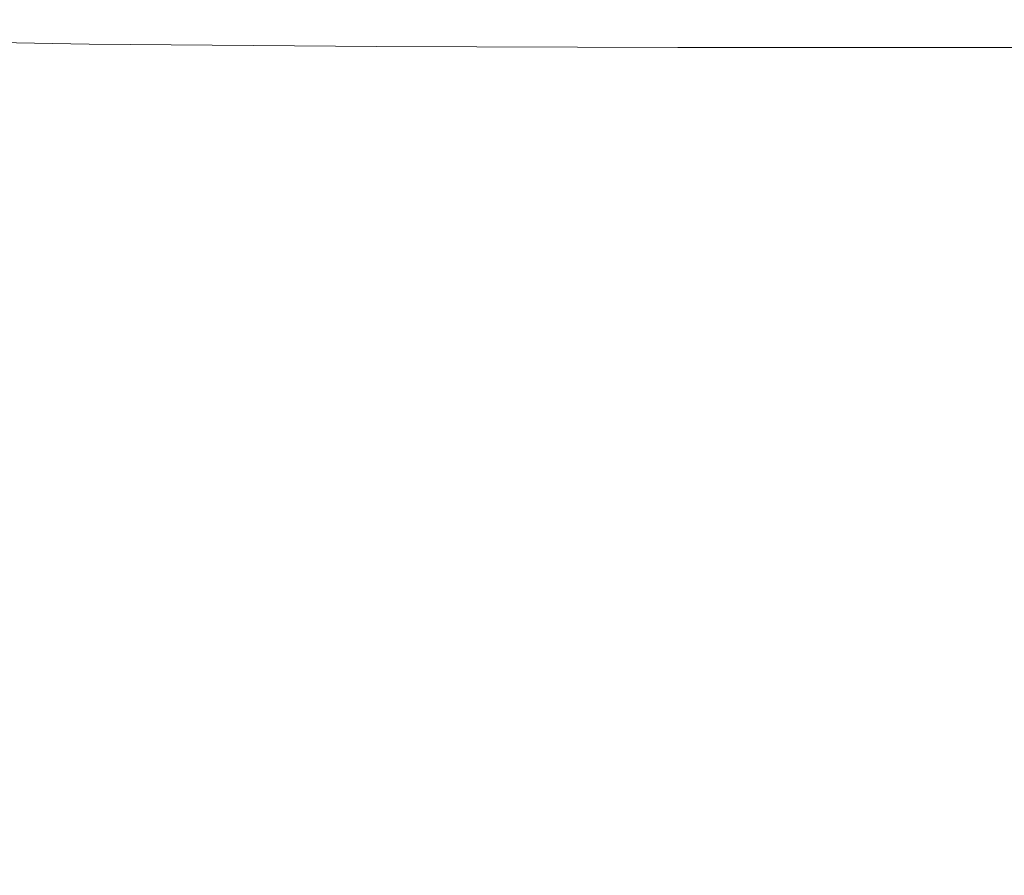
# Model space of a CAD drawing. Extents: x -245 to 245, y -417 to 0.
# Drawn here: x -60 to 1, y -185 to -132 of the extents above; entities that cross this region are included whole.
import ezdxf

# ---------------------------------------------------------------- set-up
doc = ezdxf.new("R2010")
doc.units = 0
doc.header["$LTSCALE"] = 500
doc.header["$MEASUREMENT"] = 0
doc.layers.add('NOVOTERM_CERAMIKA', color=7, linetype='Continuous')

msp = doc.modelspace()

# ---------------------------------------------------------------- linework, layer by layer
at = {"layer": 'NOVOTERM_CERAMIKA', "lineweight": 0}
for points, invisible_edges in [([(-34.3, -127.615, -314.895), (-25.876, -104.548, -315.09), (-22.708, -111.475, -315.09), (-29.647, -134.817, -314.895)], 15), ([(-56.747, -107.113, -314.309), (-54.715, -119.496, -314.309), (-64.203, -133.961, -313.137), (-66.587, -119.2, -313.137)], 15), ([(-29.647, -134.817, -314.895), (-22.708, -111.475, -315.09), (-19.324, -117.524, -315.09), (-24.507, -141.129, -314.895)], 15), ([(-38.634, -120.487, -314.895), (-47.643, -141.503, -314.309), (-51.748, -130.961, -314.309), (-42.139, -112.691, -314.895)], 15), ([(-18.711, -145.591, -314.895), (-24.507, -141.129, -314.895), (-19.324, -117.524, -315.09), (-14.636, -118.957, -315.09)], 15), ([(-12.549, -148.99, -314.895), (-18.711, -145.591, -314.895), (-14.636, -118.957, -315.09), (-9.474, -119.759, -315.09)], 15), ([(-54.715, -119.496, -314.309), (-51.748, -130.961, -314.309), (-60.721, -147.629, -313.137), (-64.203, -133.961, -313.137)], 15), ([(-12.549, -148.99, -314.895), (-9.474, -119.759, -315.09), (-4.665, -123.917, -315.09), (-6.31, -152.116, -314.895)], 15), ([(-34.3, -127.615, -314.895), (-42.559, -151.08, -314.309), (-47.643, -141.503, -314.309), (-38.634, -120.487, -314.895)], 15), ([(-6.31, -152.116, -314.895), (-4.665, -123.917, -315.09), (-0.032, -126.835, -315.09), (-0.034, -153.61, -314.895)], 15), ([(6.243, -152.116, -314.895), (-0.034, -153.61, -314.895), (-0.032, -126.835, -315.09), (4.601, -123.917, -315.09)], 15), ([(-59.947, -126.727, -80.26), (-77.873, -126.418, -80.265), (-72.237, -132.951, -87.563), (-55.688, -133.24, -87.563)], 11), ([(-40.666, -126.887, -80.27), (-59.947, -126.727, -80.26), (-55.688, -133.24, -87.563), (-37.852, -133.384, -87.563)], 11), ([(-40.666, -126.887, -80.27), (-37.852, -133.384, -87.563), (-19.157, -133.432, -87.563), (-20.557, -126.955, -80.311)], 13), ([(-20.557, -126.955, -80.311), (-19.157, -133.432, -87.563), (-0.034, -133.432, -87.563), (-0.034, -126.966, -80.339)], 13), ([(20.489, -126.955, -80.311), (-0.034, -126.966, -80.339), (-0.034, -133.432, -87.563), (19.089, -133.432, -87.563)], 11), ([(-34.3, -127.615, -314.895), (-29.647, -134.817, -314.895), (-36.655, -159.649, -314.309), (-42.559, -151.08, -314.309)], 15), ([(-47.643, -141.503, -314.309), (-55.904, -160.197, -313.137), (-60.721, -147.629, -313.137), (-51.748, -130.961, -314.309)], 15), ([(-55.688, -133.24, -87.563), (-72.237, -132.951, -87.563), (-66.485, -139.798, -94.101), (-51.255, -140.063, -94.101)], 15), ([(-37.852, -133.384, -87.563), (-55.688, -133.24, -87.563), (-51.255, -140.063, -94.101), (-34.839, -140.196, -94.101)], 15), ([(-37.852, -133.384, -87.563), (-34.839, -140.196, -94.101), (-17.634, -140.24, -94.101), (-19.157, -133.432, -87.563)], 15), ([(-19.157, -133.432, -87.563), (-17.634, -140.24, -94.101), (-0.034, -140.24, -94.101), (-0.034, -133.432, -87.563)], 15), ([(19.089, -133.432, -87.563), (-0.034, -133.432, -87.563), (-0.034, -140.24, -94.101), (17.566, -140.24, -94.101)], 15), ([(-29.647, -134.817, -314.895), (-24.507, -141.129, -314.895), (-30.087, -167.17, -314.309), (-36.655, -159.649, -314.309)], 15), ([(-46.984, -147.016, -99.634), (-51.255, -140.063, -94.101), (-66.485, -139.798, -94.101), (-60.945, -146.772, -99.634)], 15), ([(-31.937, -147.137, -99.634), (-34.839, -140.196, -94.101), (-51.255, -140.063, -94.101), (-46.984, -147.016, -99.634)], 15), ([(-31.937, -147.137, -99.634), (-16.167, -147.178, -99.634), (-17.634, -140.24, -94.101), (-34.839, -140.196, -94.101)], 15), ([(-16.167, -147.178, -99.634), (-0.034, -147.178, -99.634), (-0.034, -140.24, -94.101), (-17.634, -140.24, -94.101)], 15), ([(16.099, -147.178, -99.634), (17.566, -140.24, -94.101), (-0.034, -140.24, -94.101), (-0.034, -147.178, -99.634)], 15), ([(-18.711, -145.591, -314.895), (-23.015, -173.599, -314.309), (-30.087, -167.17, -314.309), (-24.507, -141.129, -314.895)], 15), ([(-42.559, -151.08, -314.309), (-49.938, -171.613, -313.137), (-55.904, -160.197, -313.137), (-47.643, -141.503, -314.309)], 15), ([(-12.549, -148.99, -314.895), (-15.565, -178.611, -314.309), (-23.015, -173.599, -314.309), (-18.711, -145.591, -314.895)], 15), ([(-66.729, -153.522, -104.391), (-55.362, -153.871, -104.391), (-60.945, -146.772, -99.634), (-73.457, -146.367, -99.634)], 15), ([(-42.68, -154.077, -104.391), (-46.984, -147.016, -99.634), (-60.945, -146.772, -99.634), (-55.362, -153.871, -104.391)], 15), ([(-29.012, -154.177, -104.391), (-31.937, -147.137, -99.634), (-46.984, -147.016, -99.634), (-42.68, -154.077, -104.391)], 15), ([(-29.012, -154.177, -104.391), (-14.687, -154.208, -104.391), (-16.167, -147.178, -99.634), (-31.937, -147.137, -99.634)], 15), ([(-14.687, -154.208, -104.391), (-0.034, -154.205, -104.391), (-0.034, -147.178, -99.634), (-16.167, -147.178, -99.634)], 15), ([(14.62, -154.208, -104.391), (16.099, -147.178, -99.634), (-0.034, -147.178, -99.634), (-0.034, -154.205, -104.391)], 15), ([(-62.374, -173.232, -311.185), (-67.749, -159.302, -311.185), (-60.721, -147.629, -313.137), (-55.904, -160.197, -313.137)], 15), ([(-12.549, -148.99, -314.895), (-6.31, -152.116, -314.895), (-7.863, -181.88, -314.309), (-15.565, -178.611, -314.309)], 15), ([(-42.559, -151.08, -314.309), (-36.655, -159.649, -314.309), (-43.009, -181.829, -313.137), (-49.938, -171.613, -313.137)], 15), ([(-6.31, -152.116, -314.895), (-0.034, -153.61, -314.895), (-0.034, -183.078, -314.309), (-7.863, -181.88, -314.309)], 15), ([(6.243, -152.116, -314.895), (7.795, -181.88, -314.309), (-0.034, -183.078, -314.309), (-0.034, -153.61, -314.895)], 15), ([(-76.764, -153.789, -104.391), (-68.624, -161.144, -108.602), (-59.649, -160.84, -108.602), (-66.729, -153.522, -104.391)], 15), ([(-66.729, -153.522, -104.391), (-59.649, -160.84, -108.602), (-49.484, -161.093, -108.602), (-55.362, -153.871, -104.391)], 15), ([(-42.68, -154.077, -104.391), (-55.362, -153.871, -104.391), (-49.484, -161.093, -108.602), (-38.148, -161.23, -108.602)], 15), ([(-29.012, -154.177, -104.391), (-42.68, -154.077, -104.391), (-38.148, -161.23, -108.602), (-25.932, -161.286, -108.602)], 15), ([(-29.012, -154.177, -104.391), (-25.932, -161.286, -108.602), (-13.129, -161.293, -108.602), (-14.687, -154.208, -104.391)], 15), ([(-14.687, -154.208, -104.391), (-13.129, -161.293, -108.602), (-0.034, -161.284, -108.602), (-0.034, -154.205, -104.391)], 15), ([(14.62, -154.208, -104.391), (-0.034, -154.205, -104.391), (-0.034, -161.284, -108.602), (13.061, -161.293, -108.602)], 15), ([(-36.655, -159.649, -314.309), (-30.087, -167.17, -314.309), (-35.302, -190.794, -313.137), (-43.009, -181.829, -313.137)], 15), ([(-55.717, -185.887, -311.185), (-62.374, -173.232, -311.185), (-55.904, -160.197, -313.137), (-49.938, -171.613, -313.137)], 15), ([(-68.624, -161.144, -108.602), (-76.391, -162.677, -108.602), (-66.506, -170.208, -112.497), (-59.735, -168.739, -112.497)], 15), ([(-68.624, -161.144, -108.602), (-59.735, -168.739, -112.497), (-51.913, -168.338, -112.497), (-59.649, -160.84, -108.602)], 15), ([(-59.649, -160.84, -108.602), (-51.913, -168.338, -112.497), (-43.059, -168.433, -112.497), (-49.484, -161.093, -108.602)], 15), ([(-38.148, -161.23, -108.602), (-49.484, -161.093, -108.602), (-43.059, -168.433, -112.497), (-33.191, -168.455, -112.497)], 15), ([(-25.932, -161.286, -108.602), (-38.148, -161.23, -108.602), (-33.191, -168.455, -112.497), (-22.561, -168.433, -112.497)], 15), ([(-25.932, -161.286, -108.602), (-22.561, -168.433, -112.497), (-11.424, -168.396, -112.497), (-13.129, -161.293, -108.602)], 15), ([(-13.129, -161.293, -108.602), (-11.424, -168.396, -112.497), (-0.034, -168.375, -112.497), (-0.034, -161.284, -108.602)], 15), ([(13.061, -161.293, -108.602), (-0.034, -161.284, -108.602), (-0.034, -168.375, -112.497), (11.357, -168.396, -112.497)], 15), ([(-23.015, -173.599, -314.309), (-27.003, -198.458, -313.137), (-35.302, -190.794, -313.137), (-30.087, -167.17, -314.309)], 15), ([(-49.749, -176.614, -116.307), (-43.218, -176.034, -116.307), (-51.913, -168.338, -112.497), (-59.735, -168.739, -112.497)], 15), ([(-43.218, -176.034, -116.307), (-35.833, -175.889, -116.307), (-43.059, -168.433, -112.497), (-51.913, -168.338, -112.497)], 15), ([(-27.614, -175.733, -116.307), (-33.191, -168.455, -112.497), (-43.059, -168.433, -112.497), (-35.833, -175.889, -116.307)], 15), ([(-18.769, -175.588, -116.307), (-22.561, -168.433, -112.497), (-33.191, -168.455, -112.497), (-27.614, -175.733, -116.307)], 15), ([(-18.769, -175.588, -116.307), (-9.506, -175.482, -116.307), (-11.424, -168.396, -112.497), (-22.561, -168.433, -112.497)], 15), ([(-9.506, -175.482, -116.307), (-0.034, -175.438, -116.307), (-0.034, -168.375, -112.497), (-11.424, -168.396, -112.497)], 15), ([(9.438, -175.482, -116.307), (11.357, -168.396, -112.497), (-0.034, -168.375, -112.497), (-0.034, -175.438, -116.307)], 15), ([(-49.749, -176.614, -116.307), (-59.735, -168.739, -112.497), (-66.506, -170.208, -112.497), (-55.407, -178.078, -116.307)], 15), ([(-55.407, -178.078, -116.307), (-66.506, -170.208, -112.497), (-72.21, -173.314, -112.497), (-60.173, -180.874, -116.307)], 15), ([(-55.717, -185.887, -311.185), (-49.938, -171.613, -313.137), (-43.009, -181.829, -313.137), (-47.985, -197.211, -311.185)], 15), ([(-60.527, -195.799, -308.433), (-67.759, -182.334, -308.433), (-62.374, -173.232, -311.185), (-55.717, -185.887, -311.185)], 15), ([(-15.565, -178.611, -314.309), (-18.26, -204.433, -313.137), (-27.003, -198.458, -313.137), (-23.015, -173.599, -314.309)], 15), ([(-7.556, -182.139, -119.84), (-0.034, -182.069, -119.84), (-0.034, -175.438, -116.307), (-9.506, -175.482, -116.307)], 15), ([(7.488, -182.139, -119.84), (9.438, -175.482, -116.307), (-0.034, -175.438, -116.307), (-0.034, -182.069, -119.84)], 15), ([(-39.615, -184.211, -119.84), (-34.391, -183.409, -119.84), (-43.218, -176.034, -116.307), (-49.749, -176.614, -116.307)], 15), ([(-34.391, -183.409, -119.84), (-28.495, -182.985, -119.84), (-35.833, -175.889, -116.307), (-43.218, -176.034, -116.307)], 15), ([(-21.949, -182.618, -119.84), (-27.614, -175.733, -116.307), (-35.833, -175.889, -116.307), (-28.495, -182.985, -119.84)], 15), ([(-14.915, -182.329, -119.84), (-18.769, -175.588, -116.307), (-27.614, -175.733, -116.307), (-21.949, -182.618, -119.84)], 15), ([(-14.915, -182.329, -119.84), (-7.556, -182.139, -119.84), (-9.506, -175.482, -116.307), (-18.769, -175.588, -116.307)], 15), ([(-39.615, -184.211, -119.84), (-49.749, -176.614, -116.307), (-55.407, -178.078, -116.307), (-44.146, -185.71, -119.84)], 15), ([(-44.146, -185.71, -119.84), (-55.407, -178.078, -116.307), (-60.173, -180.874, -116.307), (-47.963, -188.226, -119.84)], 15), ([(-15.565, -178.611, -314.309), (-7.863, -181.88, -314.309), (-9.221, -208.33, -313.137), (-18.26, -204.433, -313.137)], 15), ([(-51.045, -192.079, -119.84), (-47.963, -188.226, -119.84), (-60.173, -180.874, -116.307), (-64.028, -185.449, -116.307)], 15), ([(-47.985, -197.211, -311.185), (-43.009, -181.829, -313.137), (-35.302, -190.794, -313.137), (-39.386, -207.149, -311.185)], 15), ([(-14.915, -182.329, -119.84), (-11.363, -188.232, -122.903), (-5.759, -187.958, -122.903), (-7.556, -182.139, -119.84)], 15), ([(-7.863, -181.88, -314.309), (-0.034, -183.078, -314.309), (-0.034, -209.758, -313.137), (-9.221, -208.33, -313.137)], 15), ([(-7.556, -182.139, -119.84), (-5.759, -187.958, -122.903), (-0.034, -187.861, -122.903), (-0.034, -182.069, -119.84)], 15), ([(7.795, -181.88, -314.309), (9.153, -208.33, -313.137), (-0.034, -209.758, -313.137), (-0.034, -183.078, -314.309)], 15), ([(7.488, -182.139, -119.84), (-0.034, -182.069, -119.84), (-0.034, -187.861, -122.903), (5.691, -187.958, -122.903)], 15), ([(-21.949, -182.618, -119.84), (-28.495, -182.985, -119.84), (-21.733, -189.243, -122.903), (-16.728, -188.666, -122.903)], 15), ([(-14.915, -182.329, -119.84), (-21.949, -182.618, -119.84), (-16.728, -188.666, -122.903), (-11.363, -188.232, -122.903)], 15), ([(-34.391, -183.409, -119.84), (-26.258, -189.946, -122.903), (-21.733, -189.243, -122.903), (-28.495, -182.985, -119.84)], 15), ([(-39.615, -184.211, -119.84), (-30.279, -190.975, -122.903), (-26.258, -189.946, -122.903), (-34.391, -183.409, -119.84)], 15), ([(-39.615, -184.211, -119.84), (-44.146, -185.71, -119.84), (-33.774, -192.529, -122.903), (-30.279, -190.975, -122.903)], 15)]:
    msp.add_3dface(points, dxfattribs=dict(at, invisible_edges=invisible_edges))

doc.saveas('drawing.dxf')
